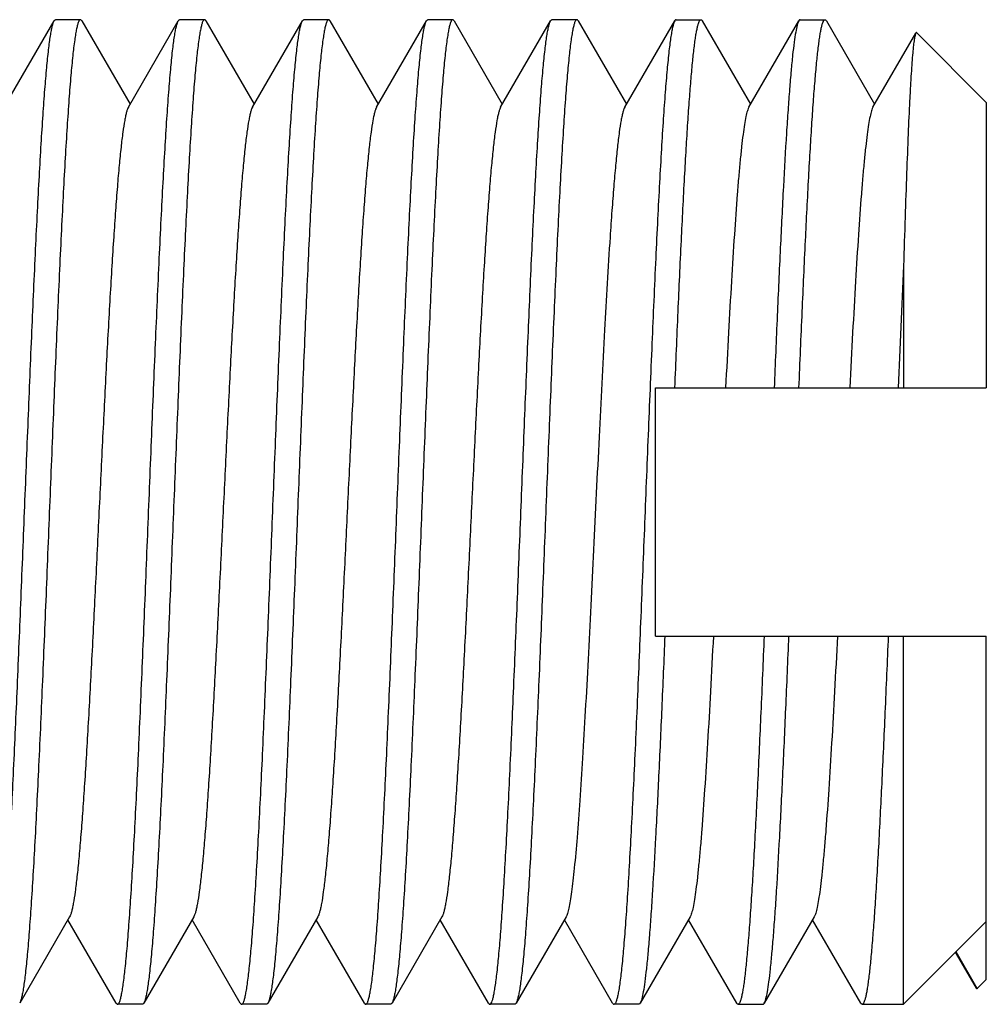
# Model space of a CAD drawing. Extents: x 0 to 1170, y 0 to 805.
# Drawn here: x 649 to 655, y 268 to 274 of the extents above; entities that cross this region are included whole.
import ezdxf

# ---------------------------------------------------------------- set-up
doc = ezdxf.new("R2010")
doc.units = 0
doc.header["$MEASUREMENT"] = 0
doc.layers.add('3_取付金具', color=4, linetype='CONTINUOUS')

msp = doc.modelspace()

# ---------------------------------------------------------------- linework, layer by layer
at = {"layer": '3_取付金具'}
for p, q in [((648.6073, 273.1236), (648.909, 273.6448)), ((649.0673, 273.6519), (648.9173, 273.6519)), ((649.0756, 273.6448), (649.3673, 273.141)), ((649.3573, 273.1236), (649.659, 273.6448)), ((649.8173, 273.6519), (649.6673, 273.6519)), ((649.8256, 273.6448), (650.1173, 273.141)), ((650.1073, 273.1236), (650.409, 273.6448)), ((650.5673, 273.6519), (650.4173, 273.6519)), ((650.5756, 273.6448), (650.8673, 273.141)), ((650.8573, 273.1236), (651.159, 273.6448)), ((651.3173, 273.6519), (651.1673, 273.6519)), ((651.3256, 273.6448), (651.6173, 273.141)), ((651.6073, 273.1236), (651.909, 273.6448)), ((652.0673, 273.6519), (651.9173, 273.6519)), ((652.0756, 273.6448), (652.3673, 273.141)), ((652.3573, 273.1236), (652.659, 273.6448)), ((652.6673, 273.6519), (652.8173, 273.6519)), ((652.8256, 273.6448), (653.1173, 273.141)), ((653.1073, 273.1236), (653.409, 273.6448)), ((653.4173, 273.6519), (653.5673, 273.6519)), ((653.5756, 273.6448), (653.8673, 273.141)), ((653.8573, 273.1236), (654.1161, 273.5707)), ((654.5423, 273.1519), (654.1215, 273.5727)), ((654.5423, 273.1519), (654.5423, 271.4269)), ((654.0423, 272.1644), (654.0423, 271.4269)), ((652.5423, 271.4269), (654.5423, 271.4269)), ((652.5423, 269.9269), (652.5423, 271.4269)), ((652.5423, 269.9269), (654.5423, 269.9269)), ((654.0423, 267.7019), (654.0423, 269.9269)), ((654.5423, 267.8519), (654.5423, 269.9269)), ((649.0023, 268.2302), (648.7006, 267.7091)), ((649.7523, 268.2302), (649.4506, 267.7091)), ((650.5023, 268.2302), (650.2006, 267.7091)), ((651.2523, 268.2302), (650.9506, 267.7091)), ((652.0023, 268.2302), (651.7006, 267.7091)), ((652.7523, 268.2302), (652.4506, 267.7091)), ((653.5023, 268.2302), (653.2006, 267.7091)), ((649.284, 267.7091), (648.9923, 268.2129)), ((650.034, 267.7091), (649.7423, 268.2129)), ((650.784, 267.7091), (650.4923, 268.2129)), ((651.534, 267.7091), (651.2423, 268.2129)), ((652.284, 267.7091), (651.9923, 268.2129)), ((653.034, 267.7091), (652.7423, 268.2129)), ((653.784, 267.7091), (653.4923, 268.2129)), ((654.0423, 267.7019), (654.5423, 268.2019)), ((654.482, 267.799), (654.3563, 268.016)), ((654.4874, 267.797), (654.3593, 268.0189)), ((654.5423, 267.8519), (654.4874, 267.797)), ((649.4423, 267.7019), (649.2923, 267.7019)), ((650.1923, 267.7019), (650.0423, 267.7019)), ((650.9423, 267.7019), (650.7923, 267.7019)), ((651.6923, 267.7019), (651.5423, 267.7019)), ((652.4423, 267.7019), (652.2923, 267.7019)), ((653.0423, 267.7019), (653.1923, 267.7019)), ((653.7923, 267.7019), (654.0423, 267.7019))]:
    msp.add_line(p, q, dxfattribs=at)
msp.add_arc((795.6627, 265.6348), 141.7708, 177.360174, 177.658513, dxfattribs=at)
for points, knots in [([(648.5506, 267.7091), (648.553, 267.7132), (648.5571, 267.724), (648.5625, 267.7436), (648.568, 267.7696), (648.5735, 267.8019), (648.579, 267.8406), (648.5869, 267.9045), (648.5965, 267.9995), (648.6075, 268.1309), (648.6185, 268.2847), (648.6296, 268.4596), (648.6407, 268.654), (648.6518, 268.8661), (648.6671, 269.1791), (648.6858, 269.5996), (648.7078, 270.1289), (648.7298, 270.6774), (648.7518, 271.2259), (648.7738, 271.7552), (648.7925, 272.1756), (648.8078, 272.4885), (648.8189, 272.7006), (648.83, 272.8949), (648.8411, 273.0697), (648.8521, 273.2234), (648.8631, 273.3548), (648.8727, 273.4497), (648.8806, 273.5135), (648.8861, 273.5521), (648.8916, 273.5845), (648.8971, 273.6104), (648.9025, 273.63), (648.9066, 273.6407), (648.909, 273.6448)], [0, 0, 0, 0, 0.002376, 0.005783, 0.010243, 0.015759, 0.022326, 0.029933, 0.048207, 0.070432, 0.096421, 0.125948, 0.158756, 0.194558, 0.233041, 0.31668, 0.406744, 0.500077, 0.593407, 0.683462, 0.767087, 0.805561, 0.841353, 0.87415, 0.903664, 0.92964, 0.951852, 0.970111, 0.977711, 0.98427, 0.989779, 0.994232, 0.997631, 1, 1, 1, 1]), ([(649.0673, 273.6519), (649.0651, 273.6519), (649.0615, 273.649), (649.0584, 273.6439), (649.0541, 273.6348), (649.0493, 273.6191), (649.0437, 273.5951), (649.0381, 273.5645), (649.0299, 273.5106), (649.0201, 273.4269), (649.0089, 273.3077), (648.9977, 273.1642), (648.9864, 272.9979), (648.975, 272.8102), (648.9637, 272.6029), (648.9523, 272.3778), (648.9409, 272.137), (648.9254, 271.7912), (648.9063, 271.3374), (648.8838, 270.7789), (648.8613, 270.2165), (648.8389, 269.6711), (648.8197, 269.2364), (648.8041, 268.912), (648.7927, 268.6916), (648.7814, 268.4896), (648.77, 268.3076), (648.7587, 268.1475), (648.7475, 268.0106), (648.7377, 267.9118), (648.7296, 267.8453), (648.724, 267.8051), (648.7184, 267.7715), (648.7128, 267.7446), (648.7073, 267.7244), (648.703, 267.7133), (648.7006, 267.7091)], [0, 0, 0, 0, 0.00112, 0.001984, 0.003097, 0.006121, 0.01024, 0.015462, 0.021785, 0.03769, 0.057831, 0.082032, 0.110077, 0.14171, 0.176642, 0.214555, 0.255099, 0.297904, 0.388702, 0.483619, 0.579171, 0.671852, 0.758263, 0.798114, 0.835234, 0.869283, 0.899949, 0.926952, 0.950047, 0.96903, 0.976926, 0.983736, 0.98945, 0.99406, 0.997569, 1, 1, 1, 1]), ([(648.909, 273.6448), (648.9096, 273.6458), (648.9115, 273.6489), (648.9148, 273.6519), (648.9173, 273.6519)], [0, 0, 0, 0, 0.33647, 1, 1, 1, 1]), ([(649.0756, 273.6448), (649.0749, 273.6458), (649.073, 273.6489), (649.0697, 273.6519), (649.0673, 273.6519)], [0, 0, 0, 0, 0.33647, 1, 1, 1, 1]), ([(649.2923, 267.7019), (649.2945, 267.7019), (649.298, 267.7049), (649.3012, 267.71), (649.3054, 267.7191), (649.3103, 267.7347), (649.3159, 267.7587), (649.3215, 267.7893), (649.3296, 267.8433), (649.3394, 267.9269), (649.3506, 268.0462), (649.3619, 268.1896), (649.3732, 268.3559), (649.3845, 268.5436), (649.3959, 268.751), (649.4073, 268.9761), (649.4187, 269.2168), (649.4341, 269.5626), (649.4532, 270.0164), (649.4757, 270.575), (649.4982, 271.1373), (649.5207, 271.6827), (649.5399, 272.1175), (649.5555, 272.4418), (649.5668, 272.6622), (649.5782, 272.8643), (649.5895, 273.0462), (649.6008, 273.2064), (649.6121, 273.3432), (649.6219, 273.4421), (649.6299, 273.5085), (649.6356, 273.5487), (649.6412, 273.5823), (649.6468, 273.6093), (649.6523, 273.6295), (649.6566, 273.6406), (649.659, 273.6448)], [0, 0, 0, 0, 0.00112, 0.001984, 0.003097, 0.006121, 0.01024, 0.015462, 0.021785, 0.03769, 0.057831, 0.082032, 0.110077, 0.14171, 0.176643, 0.214555, 0.2551, 0.297904, 0.388702, 0.483619, 0.579171, 0.671853, 0.758263, 0.798115, 0.835235, 0.869283, 0.899949, 0.926952, 0.950048, 0.96903, 0.976926, 0.983736, 0.98945, 0.99406, 0.997569, 1, 1, 1, 1]), ([(649.8173, 273.6519), (649.8151, 273.6519), (649.8115, 273.649), (649.8084, 273.6439), (649.8041, 273.6348), (649.7993, 273.6191), (649.7937, 273.5951), (649.7881, 273.5645), (649.7799, 273.5106), (649.7701, 273.4269), (649.7589, 273.3077), (649.7477, 273.1642), (649.7364, 272.9979), (649.725, 272.8102), (649.7137, 272.6028), (649.7023, 272.3778), (649.6909, 272.137), (649.6754, 271.7912), (649.6563, 271.3374), (649.6338, 270.7789), (649.6113, 270.2165), (649.5889, 269.6711), (649.5697, 269.2364), (649.5541, 268.912), (649.5427, 268.6916), (649.5314, 268.4896), (649.52, 268.3076), (649.5087, 268.1475), (649.4975, 268.0106), (649.4877, 267.9118), (649.4796, 267.8453), (649.474, 267.8051), (649.4684, 267.7715), (649.4628, 267.7446), (649.4573, 267.7244), (649.453, 267.7133), (649.4506, 267.7091)], [0, 0, 0, 0, 0.00112, 0.001984, 0.003097, 0.006121, 0.01024, 0.015462, 0.021785, 0.03769, 0.057831, 0.082032, 0.110077, 0.14171, 0.176643, 0.214555, 0.2551, 0.297904, 0.388702, 0.483619, 0.579171, 0.671852, 0.758263, 0.798114, 0.835234, 0.869283, 0.899949, 0.926952, 0.950048, 0.96903, 0.976926, 0.983736, 0.98945, 0.99406, 0.997569, 1, 1, 1, 1]), ([(649.659, 273.6448), (649.6596, 273.6458), (649.6615, 273.6489), (649.6648, 273.6519), (649.6673, 273.6519)], [0, 0, 0, 0, 0.33647, 1, 1, 1, 1]), ([(649.8256, 273.6448), (649.8249, 273.6458), (649.823, 273.6489), (649.8197, 273.6519), (649.8173, 273.6519)], [0, 0, 0, 0, 0.33647, 1, 1, 1, 1]), ([(650.0423, 267.7019), (650.0445, 267.7019), (650.048, 267.7049), (650.0512, 267.71), (650.0554, 267.7191), (650.0603, 267.7347), (650.0659, 267.7587), (650.0715, 267.7893), (650.0796, 267.8433), (650.0894, 267.9269), (650.1006, 268.0462), (650.1119, 268.1896), (650.1232, 268.3559), (650.1345, 268.5436), (650.1459, 268.751), (650.1573, 268.9761), (650.1687, 269.2168), (650.1841, 269.5626), (650.2032, 270.0164), (650.2257, 270.575), (650.2482, 271.1373), (650.2707, 271.6827), (650.2899, 272.1175), (650.3055, 272.4418), (650.3168, 272.6622), (650.3282, 272.8643), (650.3395, 273.0462), (650.3508, 273.2064), (650.3621, 273.3432), (650.3719, 273.4421), (650.3799, 273.5085), (650.3856, 273.5487), (650.3912, 273.5823), (650.3968, 273.6093), (650.4023, 273.6295), (650.4066, 273.6406), (650.409, 273.6448)], [0, 0, 0, 0, 0.00112, 0.001984, 0.003097, 0.006121, 0.01024, 0.015462, 0.021785, 0.03769, 0.057831, 0.082032, 0.110077, 0.14171, 0.176642, 0.214555, 0.2551, 0.297904, 0.388702, 0.483619, 0.579171, 0.671852, 0.758263, 0.798114, 0.835234, 0.869283, 0.899949, 0.926952, 0.950048, 0.96903, 0.976926, 0.983736, 0.98945, 0.99406, 0.997569, 1, 1, 1, 1]), ([(650.5673, 273.6519), (650.5651, 273.6519), (650.5615, 273.649), (650.5584, 273.6439), (650.5541, 273.6348), (650.5493, 273.6191), (650.5437, 273.5951), (650.5381, 273.5645), (650.5299, 273.5106), (650.5201, 273.4269), (650.5089, 273.3077), (650.4977, 273.1642), (650.4864, 272.9979), (650.475, 272.8102), (650.4637, 272.6029), (650.4523, 272.3778), (650.4409, 272.137), (650.4254, 271.7912), (650.4063, 271.3374), (650.3838, 270.7789), (650.3613, 270.2165), (650.3389, 269.6711), (650.3197, 269.2364), (650.3041, 268.912), (650.2927, 268.6916), (650.2814, 268.4896), (650.27, 268.3076), (650.2587, 268.1475), (650.2475, 268.0106), (650.2377, 267.9118), (650.2296, 267.8453), (650.224, 267.8051), (650.2184, 267.7715), (650.2128, 267.7446), (650.2073, 267.7244), (650.203, 267.7133), (650.2006, 267.7091)], [0, 0, 0, 0, 0.00112, 0.001984, 0.003097, 0.006121, 0.01024, 0.015462, 0.021785, 0.03769, 0.057831, 0.082032, 0.110077, 0.14171, 0.176642, 0.214555, 0.255099, 0.297904, 0.388702, 0.483619, 0.579171, 0.671853, 0.758263, 0.798114, 0.835234, 0.869283, 0.899949, 0.926952, 0.950047, 0.96903, 0.976926, 0.983736, 0.98945, 0.99406, 0.997569, 1, 1, 1, 1]), ([(650.409, 273.6448), (650.4096, 273.6458), (650.4115, 273.6489), (650.4148, 273.6519), (650.4173, 273.6519)], [0, 0, 0, 0, 0.33647, 1, 1, 1, 1]), ([(650.5756, 273.6448), (650.5749, 273.6458), (650.573, 273.6489), (650.5697, 273.6519), (650.5673, 273.6519)], [0, 0, 0, 0, 0.33647, 1, 1, 1, 1]), ([(650.7923, 267.7019), (650.7945, 267.7019), (650.798, 267.7049), (650.8012, 267.71), (650.8054, 267.7191), (650.8103, 267.7347), (650.8159, 267.7587), (650.8215, 267.7893), (650.8296, 267.8433), (650.8394, 267.9269), (650.8506, 268.0462), (650.8619, 268.1896), (650.8732, 268.3559), (650.8845, 268.5436), (650.8959, 268.751), (650.9073, 268.9761), (650.9187, 269.2168), (650.9341, 269.5626), (650.9532, 270.0164), (650.9757, 270.575), (650.9982, 271.1373), (651.0207, 271.6827), (651.0399, 272.1175), (651.0555, 272.4418), (651.0668, 272.6622), (651.0782, 272.8643), (651.0895, 273.0462), (651.1008, 273.2064), (651.1121, 273.3432), (651.1219, 273.4421), (651.1299, 273.5085), (651.1356, 273.5487), (651.1412, 273.5823), (651.1468, 273.6093), (651.1523, 273.6295), (651.1566, 273.6406), (651.159, 273.6448)], [0, 0, 0, 0, 0.00112, 0.001984, 0.003097, 0.006121, 0.01024, 0.015462, 0.021785, 0.03769, 0.057831, 0.082032, 0.110077, 0.14171, 0.176643, 0.214555, 0.2551, 0.297904, 0.388702, 0.483619, 0.579171, 0.671852, 0.758263, 0.798115, 0.835235, 0.869283, 0.899949, 0.926952, 0.950048, 0.96903, 0.976926, 0.983736, 0.98945, 0.99406, 0.997569, 1, 1, 1, 1]), ([(651.3173, 273.6519), (651.3151, 273.6519), (651.3115, 273.649), (651.3084, 273.6439), (651.3041, 273.6348), (651.2993, 273.6191), (651.2937, 273.5951), (651.2881, 273.5645), (651.2799, 273.5106), (651.2701, 273.4269), (651.2589, 273.3077), (651.2477, 273.1642), (651.2364, 272.9979), (651.225, 272.8102), (651.2137, 272.6028), (651.2023, 272.3778), (651.1909, 272.137), (651.1754, 271.7912), (651.1563, 271.3374), (651.1338, 270.7789), (651.1113, 270.2165), (651.0889, 269.6711), (651.0697, 269.2364), (651.0541, 268.912), (651.0427, 268.6916), (651.0314, 268.4896), (651.02, 268.3076), (651.0087, 268.1475), (650.9975, 268.0106), (650.9877, 267.9118), (650.9796, 267.8453), (650.974, 267.8051), (650.9684, 267.7715), (650.9628, 267.7446), (650.9573, 267.7244), (650.953, 267.7133), (650.9506, 267.7091)], [0, 0, 0, 0, 0.00112, 0.001984, 0.003097, 0.006121, 0.01024, 0.015462, 0.021785, 0.03769, 0.057831, 0.082032, 0.110077, 0.14171, 0.176643, 0.214555, 0.2551, 0.297904, 0.388702, 0.483619, 0.579171, 0.671852, 0.758263, 0.798114, 0.835234, 0.869283, 0.899949, 0.926952, 0.950048, 0.96903, 0.976926, 0.983736, 0.98945, 0.99406, 0.997569, 1, 1, 1, 1]), ([(651.159, 273.6448), (651.1596, 273.6458), (651.1615, 273.6489), (651.1648, 273.6519), (651.1673, 273.6519)], [0, 0, 0, 0, 0.33647, 1, 1, 1, 1]), ([(651.3256, 273.6448), (651.3249, 273.6458), (651.323, 273.6489), (651.3197, 273.6519), (651.3173, 273.6519)], [0, 0, 0, 0, 0.33647, 1, 1, 1, 1]), ([(651.5506, 267.7091), (651.553, 267.7132), (651.5571, 267.724), (651.5625, 267.7436), (651.568, 267.7696), (651.5735, 267.8019), (651.579, 267.8406), (651.5869, 267.9045), (651.5965, 267.9995), (651.6075, 268.1309), (651.6185, 268.2847), (651.6296, 268.4596), (651.6407, 268.654), (651.6518, 268.8661), (651.6671, 269.1791), (651.6858, 269.5996), (651.7078, 270.1289), (651.7298, 270.6774), (651.7518, 271.2259), (651.7738, 271.7552), (651.7925, 272.1756), (651.8078, 272.4885), (651.8189, 272.7006), (651.83, 272.8949), (651.8411, 273.0697), (651.8521, 273.2234), (651.8631, 273.3548), (651.8727, 273.4497), (651.8806, 273.5135), (651.8861, 273.5521), (651.8916, 273.5845), (651.8971, 273.6104), (651.9025, 273.63), (651.9066, 273.6407), (651.909, 273.6448)], [0, 0, 0, 0, 0.002376, 0.005783, 0.010243, 0.015759, 0.022326, 0.029933, 0.048207, 0.070432, 0.096421, 0.125948, 0.158756, 0.194558, 0.233041, 0.31668, 0.406744, 0.500077, 0.593407, 0.683462, 0.767087, 0.805561, 0.841353, 0.87415, 0.903664, 0.92964, 0.951852, 0.970111, 0.977711, 0.98427, 0.989779, 0.994232, 0.997631, 1, 1, 1, 1]), ([(652.0673, 273.6519), (652.0651, 273.6519), (652.0615, 273.649), (652.0584, 273.6439), (652.0541, 273.6348), (652.0493, 273.6191), (652.0437, 273.5951), (652.0381, 273.5645), (652.0299, 273.5106), (652.0201, 273.4269), (652.0089, 273.3077), (651.9977, 273.1642), (651.9864, 272.9979), (651.975, 272.8102), (651.9637, 272.6029), (651.9523, 272.3778), (651.9409, 272.137), (651.9254, 271.7912), (651.9063, 271.3374), (651.8838, 270.7789), (651.8613, 270.2165), (651.8389, 269.6711), (651.8197, 269.2364), (651.8041, 268.912), (651.7927, 268.6916), (651.7814, 268.4896), (651.77, 268.3076), (651.7587, 268.1475), (651.7475, 268.0106), (651.7377, 267.9118), (651.7296, 267.8453), (651.724, 267.8051), (651.7184, 267.7715), (651.7128, 267.7446), (651.7073, 267.7244), (651.703, 267.7133), (651.7006, 267.7091)], [0, 0, 0, 0, 0.00112, 0.001984, 0.003097, 0.006121, 0.01024, 0.015462, 0.021785, 0.03769, 0.057831, 0.082032, 0.110077, 0.14171, 0.176642, 0.214555, 0.255099, 0.297904, 0.388702, 0.483619, 0.579171, 0.671852, 0.758263, 0.798114, 0.835234, 0.869283, 0.899949, 0.926952, 0.950047, 0.96903, 0.976926, 0.983736, 0.98945, 0.99406, 0.997569, 1, 1, 1, 1]), ([(651.909, 273.6448), (651.9096, 273.6458), (651.9115, 273.6489), (651.9148, 273.6519), (651.9173, 273.6519)], [0, 0, 0, 0, 0.33647, 1, 1, 1, 1]), ([(652.0756, 273.6448), (652.0749, 273.6458), (652.073, 273.6489), (652.0697, 273.6519), (652.0673, 273.6519)], [0, 0, 0, 0, 0.33647, 1, 1, 1, 1]), ([(652.659, 273.6448), (652.6566, 273.6406), (652.6523, 273.6295), (652.6468, 273.6093), (652.6412, 273.5823), (652.6356, 273.5487), (652.6299, 273.5085), (652.6219, 273.4421), (652.6121, 273.3432), (652.6008, 273.2064), (652.5895, 273.0462), (652.5782, 272.8643), (652.5668, 272.6622), (652.5555, 272.4418), (652.5399, 272.1175), (652.5207, 271.6827), (652.4982, 271.1373), (652.4757, 270.575), (652.4532, 270.0164), (652.4341, 269.5626), (652.4187, 269.2168), (652.4073, 268.9761), (652.3959, 268.751), (652.3845, 268.5436), (652.3732, 268.3559), (652.3619, 268.1896), (652.3506, 268.0462), (652.3394, 267.9269), (652.3296, 267.8433), (652.3215, 267.7893), (652.3159, 267.7587), (652.3103, 267.7347), (652.3054, 267.7191), (652.3012, 267.71), (652.298, 267.7049), (652.2945, 267.7019), (652.2923, 267.7019)], [0, 0, 0, 0, 0.002431, 0.00594, 0.01055, 0.016263, 0.023074, 0.030969, 0.049951, 0.073047, 0.10005, 0.130716, 0.164764, 0.201884, 0.241736, 0.328146, 0.420828, 0.51638, 0.611297, 0.702095, 0.744899, 0.785444, 0.823357, 0.85829, 0.889923, 0.917968, 0.942169, 0.96231, 0.978215, 0.984538, 0.98976, 0.993879, 0.996903, 0.998016, 0.99888, 1, 1, 1, 1]), ([(652.6673, 273.6519), (652.6666, 273.6519), (652.6646, 273.6514), (652.6616, 273.6489), (652.6599, 273.6463), (652.659, 273.6448)], [0, 0, 0, 0, 0.186349, 0.528934, 1, 1, 1, 1]), ([(652.6602, 271.4269), (652.6666, 271.5807), (652.6791, 271.8774), (652.6984, 272.3021), (652.715, 272.6305), (652.7285, 272.8685), (652.7382, 273.0256), (652.7479, 273.1668), (652.7576, 273.2911), (652.7673, 273.3978), (652.7757, 273.4753), (652.7826, 273.5279), (652.7874, 273.5603), (652.7923, 273.5877), (652.7971, 273.6102), (652.8019, 273.6279), (652.806, 273.6394), (652.8097, 273.646), (652.8125, 273.6499), (652.8154, 273.6519), (652.8173, 273.6519)], [0, 0, 0, 0, 0.206458, 0.398305, 0.57038, 0.647533, 0.718057, 0.781481, 0.837382, 0.885391, 0.925197, 0.941947, 0.95656, 0.969022, 0.979323, 0.987471, 0.993498, 0.99575, 0.997534, 1, 1, 1, 1]), ([(652.8173, 273.6519), (652.818, 273.6519), (652.82, 273.6514), (652.823, 273.6489), (652.8247, 273.6463), (652.8256, 273.6448)], [0, 0, 0, 0, 0.186365, 0.528985, 1, 1, 1, 1]), ([(653.409, 273.6448), (653.4071, 273.6415), (653.4036, 273.6332), (653.3968, 273.6107), (653.389, 273.5712), (653.38, 273.5107), (653.3709, 273.4331), (653.3618, 273.3388), (653.3526, 273.2283), (653.3434, 273.1024), (653.3305, 272.9058), (653.3148, 272.6279), (653.2965, 272.2607), (653.2782, 271.855), (653.2663, 271.5728), (653.2602, 271.4269)], [0, 0, 0, 0, 0.005072, 0.012032, 0.031763, 0.059273, 0.094455, 0.137122, 0.187031, 0.243889, 0.307358, 0.452565, 0.619158, 0.803116, 1, 1, 1, 1]), ([(653.4173, 273.6519), (653.4166, 273.6519), (653.4146, 273.6514), (653.4116, 273.6489), (653.4099, 273.6463), (653.409, 273.6448)], [0, 0, 0, 0, 0.186365, 0.528985, 1, 1, 1, 1]), ([(653.4102, 271.4269), (653.4166, 271.5807), (653.4291, 271.8774), (653.4484, 272.3021), (653.465, 272.6305), (653.4785, 272.8685), (653.4882, 273.0256), (653.4979, 273.1668), (653.5076, 273.2911), (653.5173, 273.3978), (653.5257, 273.4753), (653.5326, 273.5279), (653.5374, 273.5603), (653.5423, 273.5877), (653.5471, 273.6102), (653.5519, 273.6279), (653.556, 273.6394), (653.5597, 273.646), (653.5625, 273.6499), (653.5654, 273.6519), (653.5673, 273.6519)], [0, 0, 0, 0, 0.206458, 0.398305, 0.57038, 0.647533, 0.718057, 0.781481, 0.837382, 0.885391, 0.925197, 0.941947, 0.95656, 0.969022, 0.979323, 0.987471, 0.993498, 0.99575, 0.997534, 1, 1, 1, 1]), ([(653.5673, 273.6519), (653.568, 273.6519), (653.57, 273.6514), (653.573, 273.6489), (653.5747, 273.6463), (653.5756, 273.6448)], [0, 0, 0, 0, 0.186365, 0.528985, 1, 1, 1, 1]), ([(654.1161, 273.5707), (654.1152, 273.569), (654.1134, 273.5645), (654.11, 273.5518), (654.1061, 273.529), (654.1016, 273.4935), (654.097, 273.4473), (654.0925, 273.3906), (654.0879, 273.3236), (654.0833, 273.2466), (654.0769, 273.1247), (654.0691, 272.9499), (654.06, 272.715), (654.051, 272.4493), (654.0452, 272.2624), (654.0423, 272.1644)], [0, 0, 0, 0, 0.004189, 0.010225, 0.027993, 0.053391, 0.086357, 0.126775, 0.174489, 0.229318, 0.291047, 0.434234, 0.601863, 0.791392, 1, 1, 1, 1]), ([(654.1215, 273.5727), (654.1211, 273.5731), (654.1203, 273.5737), (654.1187, 273.5737), (654.1173, 273.5725), (654.1165, 273.5714), (654.1161, 273.5707)], [0, 0, 0, 0, 0.23364, 0.428629, 0.667002, 1, 1, 1, 1]), ([(649.3573, 273.1236), (649.355, 273.1198), (649.3509, 273.11), (649.3455, 273.0924), (649.3401, 273.0697), (649.3322, 273.0293), (649.3227, 272.9661), (649.3119, 272.8755), (649.301, 272.766), (649.29, 272.6385), (649.279, 272.4941), (649.2681, 272.334), (649.257, 272.1596), (649.2419, 271.9029), (649.2234, 271.5585), (649.2016, 271.1254), (649.1798, 270.6769), (649.158, 270.2284), (649.1362, 269.7953), (649.1176, 269.4509), (649.1025, 269.1943), (649.0915, 269.0199), (649.0805, 268.8598), (649.0695, 268.7153), (649.0586, 268.5878), (649.0477, 268.4783), (649.0369, 268.3878), (649.0274, 268.3246), (649.0195, 268.2842), (649.0141, 268.2614), (649.0087, 268.2439), (649.0046, 268.2341), (649.0023, 268.2302)], [0, 0, 0, 0, 0.00273, 0.006461, 0.011215, 0.016996, 0.031617, 0.050233, 0.072698, 0.098829, 0.128403, 0.161171, 0.196852, 0.235141, 0.318205, 0.407514, 0.5, 0.592486, 0.681795, 0.764859, 0.803148, 0.838829, 0.871597, 0.901171, 0.927302, 0.949767, 0.968383, 0.983004, 0.988785, 0.993539, 0.99727, 1, 1, 1, 1]), ([(650.1073, 273.1236), (650.105, 273.1198), (650.1009, 273.11), (650.0955, 273.0924), (650.0901, 273.0697), (650.0822, 273.0293), (650.0727, 272.9661), (650.0619, 272.8755), (650.051, 272.766), (650.04, 272.6385), (650.029, 272.4941), (650.0181, 272.334), (650.007, 272.1596), (649.9919, 271.9029), (649.9734, 271.5585), (649.9516, 271.1254), (649.9298, 270.6769), (649.908, 270.2284), (649.8862, 269.7953), (649.8676, 269.4509), (649.8525, 269.1943), (649.8415, 269.0199), (649.8305, 268.8598), (649.8195, 268.7153), (649.8086, 268.5878), (649.7977, 268.4783), (649.7869, 268.3878), (649.7774, 268.3246), (649.7695, 268.2842), (649.7641, 268.2614), (649.7587, 268.2439), (649.7546, 268.2341), (649.7523, 268.2302)], [0, 0, 0, 0, 0.00273, 0.006461, 0.011215, 0.016996, 0.031617, 0.050233, 0.072698, 0.098829, 0.128403, 0.161171, 0.196852, 0.235141, 0.318205, 0.407514, 0.5, 0.592486, 0.681795, 0.764859, 0.803148, 0.838829, 0.871597, 0.901171, 0.927302, 0.949767, 0.968383, 0.983004, 0.988785, 0.993539, 0.99727, 1, 1, 1, 1]), ([(650.8573, 273.1236), (650.855, 273.1198), (650.8509, 273.11), (650.8455, 273.0924), (650.8401, 273.0697), (650.8322, 273.0293), (650.8227, 272.9661), (650.8119, 272.8755), (650.801, 272.766), (650.79, 272.6385), (650.779, 272.4941), (650.7681, 272.334), (650.757, 272.1596), (650.7419, 271.9029), (650.7234, 271.5585), (650.7016, 271.1254), (650.6798, 270.6769), (650.658, 270.2284), (650.6362, 269.7953), (650.6176, 269.4509), (650.6025, 269.1943), (650.5915, 269.0199), (650.5805, 268.8598), (650.5695, 268.7153), (650.5586, 268.5878), (650.5477, 268.4783), (650.5369, 268.3878), (650.5274, 268.3246), (650.5195, 268.2842), (650.5141, 268.2614), (650.5087, 268.2439), (650.5046, 268.2341), (650.5023, 268.2302)], [0, 0, 0, 0, 0.00273, 0.006461, 0.011215, 0.016996, 0.031617, 0.050233, 0.072698, 0.098829, 0.128403, 0.161171, 0.196852, 0.235141, 0.318205, 0.407514, 0.5, 0.592486, 0.681795, 0.764859, 0.803148, 0.838829, 0.871597, 0.901171, 0.927302, 0.949767, 0.968383, 0.983004, 0.988785, 0.993539, 0.99727, 1, 1, 1, 1]), ([(651.6073, 273.1236), (651.605, 273.1198), (651.6009, 273.11), (651.5955, 273.0924), (651.5901, 273.0697), (651.5822, 273.0293), (651.5727, 272.9661), (651.5619, 272.8755), (651.551, 272.766), (651.54, 272.6385), (651.529, 272.4941), (651.5181, 272.334), (651.507, 272.1596), (651.4919, 271.9029), (651.4734, 271.5585), (651.4516, 271.1254), (651.4298, 270.6769), (651.408, 270.2284), (651.3862, 269.7953), (651.3676, 269.4509), (651.3525, 269.1943), (651.3415, 269.0199), (651.3305, 268.8598), (651.3195, 268.7154), (651.3086, 268.5878), (651.2977, 268.4783), (651.2869, 268.3878), (651.2774, 268.3246), (651.2695, 268.2842), (651.2641, 268.2614), (651.2587, 268.2439), (651.2546, 268.2341), (651.2523, 268.2302)], [0, 0, 0, 0, 0.00273, 0.006461, 0.011215, 0.016996, 0.031617, 0.050233, 0.072698, 0.098828, 0.128403, 0.161171, 0.196852, 0.23514, 0.318204, 0.407513, 0.499999, 0.592485, 0.681794, 0.764858, 0.803146, 0.838827, 0.871596, 0.90117, 0.927301, 0.949767, 0.968382, 0.983003, 0.988785, 0.993539, 0.99727, 1, 1, 1, 1]), ([(652.3573, 273.1236), (652.355, 273.1198), (652.3509, 273.11), (652.3455, 273.0924), (652.3401, 273.0697), (652.3322, 273.0293), (652.3227, 272.9661), (652.3119, 272.8755), (652.301, 272.766), (652.29, 272.6385), (652.279, 272.4941), (652.2592, 272.2052), (652.233, 271.7489), (652.2011, 271.119), (652.1744, 270.5638), (652.1523, 270.1153), (652.1359, 269.7909), (652.1194, 269.4837), (652.103, 269.1996), (652.0866, 268.9442), (652.0704, 268.7223), (652.0562, 268.5606), (652.0445, 268.4511), (652.0363, 268.385), (652.0282, 268.3299), (652.0201, 268.2862), (652.013, 268.257), (652.007, 268.2396), (652.0039, 268.233), (652.0023, 268.2302)], [0, 0, 0, 0, 0.00273, 0.006461, 0.011215, 0.016996, 0.031617, 0.050233, 0.072699, 0.098829, 0.128403, 0.161171, 0.275707, 0.407513, 0.546443, 0.615234, 0.681795, 0.744839, 0.803147, 0.855594, 0.901171, 0.939004, 0.954788, 0.968382, 0.979729, 0.988785, 0.99553, 0.998043, 1, 1, 1, 1]), ([(653.1073, 273.1236), (653.1055, 273.1207), (653.1023, 273.1135), (653.0959, 273.0948), (653.0885, 273.063), (653.0799, 273.0152), (653.0714, 272.9549), (653.0627, 272.8822), (653.0541, 272.7977), (653.0454, 272.7017), (653.0332, 272.5523), (653.0183, 272.3414), (653.0011, 272.0625), (652.9838, 271.7536), (652.9725, 271.5384), (652.9668, 271.4269)], [0, 0, 0, 0, 0.005992, 0.013773, 0.034851, 0.063335, 0.099145, 0.142126, 0.192065, 0.248706, 0.311751, 0.455685, 0.620796, 0.80354, 1, 1, 1, 1]), ([(653.8573, 273.1236), (653.8555, 273.1207), (653.8523, 273.1135), (653.8459, 273.0948), (653.8385, 273.063), (653.8299, 273.0152), (653.8214, 272.9549), (653.8127, 272.8822), (653.8041, 272.7977), (653.7954, 272.7017), (653.7832, 272.5523), (653.7683, 272.3414), (653.7511, 272.0625), (653.7338, 271.7536), (653.7225, 271.5384), (653.7168, 271.4269)], [0, 0, 0, 0, 0.005992, 0.013773, 0.034851, 0.063335, 0.099145, 0.142126, 0.192065, 0.248706, 0.311751, 0.455685, 0.620796, 0.80354, 1, 1, 1, 1]), ([(652.5994, 269.9269), (652.5933, 269.781), (652.5814, 269.4988), (652.5631, 269.0932), (652.5448, 268.7259), (652.5291, 268.448), (652.5162, 268.2515), (652.507, 268.1256), (652.4978, 268.0151), (652.4886, 267.9208), (652.4796, 267.8431), (652.4706, 267.7827), (652.4627, 267.7432), (652.4559, 267.7206), (652.4524, 267.7123), (652.4506, 267.7091)], [0, 0, 0, 0, 0.196883, 0.380842, 0.547435, 0.692641, 0.75611, 0.812968, 0.862877, 0.905544, 0.940726, 0.968236, 0.987968, 0.994928, 1, 1, 1, 1]), ([(652.8927, 269.9269), (652.887, 269.8154), (652.8758, 269.6002), (652.8585, 269.2914), (652.8412, 269.0124), (652.8264, 268.8015), (652.8142, 268.6522), (652.8055, 268.5562), (652.7968, 268.4716), (652.7882, 268.399), (652.7796, 268.3386), (652.7711, 268.2908), (652.7636, 268.2591), (652.7573, 268.2403), (652.754, 268.2331), (652.7523, 268.2302)], [0, 0, 0, 0, 0.19646, 0.379204, 0.544315, 0.688249, 0.751294, 0.807935, 0.857874, 0.900855, 0.936665, 0.965149, 0.986227, 0.994008, 1, 1, 1, 1]), ([(653.1994, 269.9269), (653.193, 269.7731), (653.1804, 269.4765), (653.1611, 269.0517), (653.1446, 268.7233), (653.1311, 268.4853), (653.1213, 268.3283), (653.1116, 268.1871), (653.1019, 268.0627), (653.0923, 267.956), (653.0839, 267.8785), (653.077, 267.8259), (653.0721, 267.7936), (653.0673, 267.7661), (653.0625, 267.7436), (653.0577, 267.726), (653.0535, 267.7144), (653.0499, 267.7078), (653.0471, 267.7039), (653.0441, 267.7019), (653.0423, 267.7019)], [0, 0, 0, 0, 0.206458, 0.398305, 0.57038, 0.647533, 0.718057, 0.781481, 0.837382, 0.885391, 0.925197, 0.941947, 0.95656, 0.969022, 0.979323, 0.987471, 0.993498, 0.99575, 0.997534, 1, 1, 1, 1]), ([(653.2006, 267.7091), (653.2024, 267.7123), (653.2059, 267.7206), (653.2127, 267.7432), (653.2206, 267.7827), (653.2296, 267.8431), (653.2386, 267.9208), (653.2478, 268.0151), (653.257, 268.1255), (653.2662, 268.2515), (653.2791, 268.448), (653.2948, 268.7259), (653.3131, 269.0932), (653.3314, 269.4988), (653.3433, 269.781), (653.3494, 269.9269)], [0, 0, 0, 0, 0.005072, 0.012032, 0.031763, 0.059273, 0.094455, 0.137122, 0.187031, 0.243889, 0.307358, 0.452565, 0.619158, 0.803116, 1, 1, 1, 1]), ([(653.6427, 269.9269), (653.637, 269.8154), (653.6258, 269.6002), (653.6085, 269.2914), (653.5912, 269.0124), (653.5764, 268.8015), (653.5642, 268.6522), (653.5555, 268.5562), (653.5468, 268.4716), (653.5382, 268.399), (653.5296, 268.3386), (653.5211, 268.2908), (653.5136, 268.2591), (653.5073, 268.2403), (653.504, 268.2331), (653.5023, 268.2302)], [0, 0, 0, 0, 0.19646, 0.379204, 0.544315, 0.688249, 0.751294, 0.807935, 0.857874, 0.900855, 0.936665, 0.965149, 0.986227, 0.994008, 1, 1, 1, 1]), ([(653.9494, 269.9269), (653.943, 269.7731), (653.9304, 269.4765), (653.9111, 269.0517), (653.8946, 268.7233), (653.8811, 268.4853), (653.8713, 268.3283), (653.8616, 268.1871), (653.8519, 268.0627), (653.8423, 267.956), (653.8339, 267.8785), (653.827, 267.8259), (653.8221, 267.7936), (653.8173, 267.7661), (653.8125, 267.7436), (653.8077, 267.726), (653.8035, 267.7144), (653.7999, 267.7078), (653.7971, 267.7039), (653.7941, 267.7019), (653.7923, 267.7019)], [0, 0, 0, 0, 0.206458, 0.398305, 0.57038, 0.647533, 0.718057, 0.781481, 0.837382, 0.885391, 0.925197, 0.941947, 0.95656, 0.969022, 0.979323, 0.987471, 0.993498, 0.99575, 0.997534, 1, 1, 1, 1]), ([(654.4874, 267.797), (654.487, 267.7966), (654.4862, 267.796), (654.4845, 267.796), (654.4831, 267.7972), (654.4824, 267.7983), (654.482, 267.799)], [0, 0, 0, 0, 0.233566, 0.428585, 0.666996, 1, 1, 1, 1]), ([(649.284, 267.7091), (649.2846, 267.708), (649.2865, 267.705), (649.2898, 267.7019), (649.2923, 267.7019)], [0, 0, 0, 0, 0.33647, 1, 1, 1, 1]), ([(649.4506, 267.7091), (649.4499, 267.708), (649.448, 267.705), (649.4447, 267.7019), (649.4423, 267.7019)], [0, 0, 0, 0, 0.33647, 1, 1, 1, 1]), ([(650.034, 267.7091), (650.0346, 267.708), (650.0365, 267.705), (650.0398, 267.7019), (650.0423, 267.7019)], [0, 0, 0, 0, 0.33647, 1, 1, 1, 1]), ([(650.2006, 267.7091), (650.1999, 267.708), (650.198, 267.705), (650.1947, 267.7019), (650.1923, 267.7019)], [0, 0, 0, 0, 0.33647, 1, 1, 1, 1]), ([(650.784, 267.7091), (650.7846, 267.708), (650.7865, 267.705), (650.7898, 267.7019), (650.7923, 267.7019)], [0, 0, 0, 0, 0.33647, 1, 1, 1, 1]), ([(650.9506, 267.7091), (650.9499, 267.708), (650.948, 267.705), (650.9447, 267.7019), (650.9423, 267.7019)], [0, 0, 0, 0, 0.33647, 1, 1, 1, 1]), ([(651.534, 267.7091), (651.5346, 267.708), (651.5365, 267.705), (651.5398, 267.7019), (651.5423, 267.7019)], [0, 0, 0, 0, 0.33647, 1, 1, 1, 1]), ([(651.5423, 267.7019), (651.543, 267.7019), (651.545, 267.7024), (651.548, 267.705), (651.5497, 267.7076), (651.5506, 267.7091)], [0, 0, 0, 0, 0.185952, 0.52844, 1, 1, 1, 1]), ([(651.7006, 267.7091), (651.6999, 267.708), (651.698, 267.705), (651.6947, 267.7019), (651.6923, 267.7019)], [0, 0, 0, 0, 0.33647, 1, 1, 1, 1]), ([(652.284, 267.7091), (652.2846, 267.708), (652.2865, 267.705), (652.2898, 267.7019), (652.2923, 267.7019)], [0, 0, 0, 0, 0.33647, 1, 1, 1, 1]), ([(652.4506, 267.7091), (652.4499, 267.708), (652.448, 267.705), (652.4447, 267.7019), (652.4423, 267.7019)], [0, 0, 0, 0, 0.336467, 1, 1, 1, 1]), ([(653.0423, 267.7019), (653.0416, 267.7019), (653.0396, 267.7024), (653.0366, 267.705), (653.0349, 267.7075), (653.034, 267.7091)], [0, 0, 0, 0, 0.186365, 0.528985, 1, 1, 1, 1]), ([(653.1923, 267.7019), (653.193, 267.7019), (653.195, 267.7024), (653.198, 267.705), (653.1997, 267.7075), (653.2006, 267.7091)], [0, 0, 0, 0, 0.186365, 0.528985, 1, 1, 1, 1]), ([(653.7923, 267.7019), (653.7916, 267.7019), (653.7896, 267.7024), (653.7866, 267.705), (653.7849, 267.7075), (653.784, 267.7091)], [0, 0, 0, 0, 0.186365, 0.528985, 1, 1, 1, 1])]:
    msp.add_open_spline(points, degree=3, knots=knots, dxfattribs=at)

doc.saveas('drawing.dxf')
